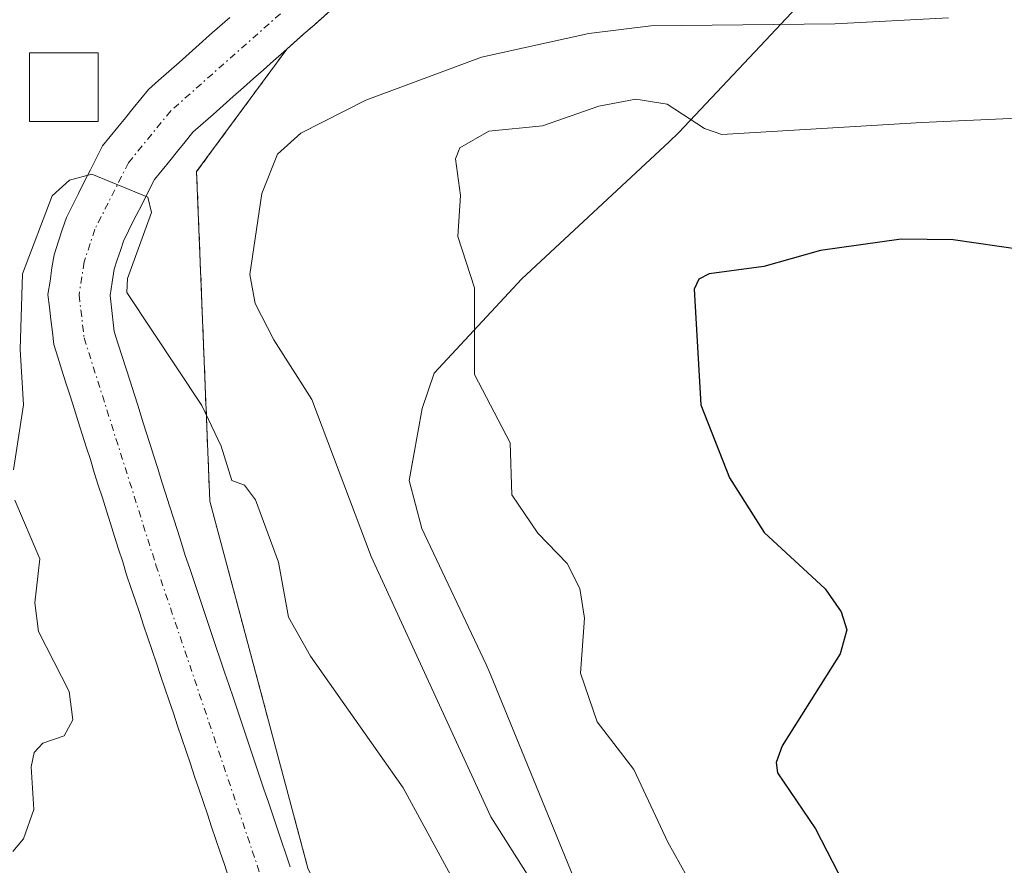
# Model space of a CAD drawing. Units: metres. Extents: x 671734 to 675200, y 4751400 to 4753799.
# Drawn here: x 672297 to 672369, y 4751947 to 4752008 of the extents above; entities that cross this region are included whole.
import ezdxf

# ---------------------------------------------------------------- set-up
doc = ezdxf.new("R2010")
doc.units = ezdxf.units.M
doc.header["$MEASUREMENT"] = 0
doc.linetypes.add('TRAZO_Y_PUNTO', pattern=[1, 0.5, -0.25, 0, -0.25])
doc.linetypes.add('TRAZOS', pattern=[0.75, 0.5, -0.25])
for name, color, linetype, lineweight in [('Arbolado forestal', 92, 'TRAZOS', 0), ('Arbolado forestal CxS', 92, 'Continuous', 0), ('Corriente natural Cxs', 5, 'Continuous', 13), ('Corriente natural eje', 5, 'TRAZO_Y_PUNTO', 0), ('Corriente natural superficial', 5, 'Continuous', 13), ('Curva de nivel maestra', 36, 'Continuous', 30), ('Curva de nivel normal', 36, 'Continuous', 0), ('Edificación', 1, 'Continuous', 13), ('Edificación Cxs', 1, 'Continuous', 13), ('Espacio natural protegido', 2, 'Continuous', 13), ('Espacio natural protegido CxS', 2, 'Continuous', 0), ('Prado', 92, 'Continuous', 0), ('Prado CxS', 92, 'Continuous', 0), ('Suelo desnudo', 252, 'Continuous', 0), ('Suelo desnudo CxS', 43, 'Continuous', 0)]:
    doc.layers.add(name, color=color, linetype=linetype, lineweight=lineweight)

# ---------------------------------------------------------------- blocks, each defined once
blk = doc.blocks.new('*U150')
at = {"layer": 'Prado CxS', "color": 92, "linetype": 'Continuous', "lineweight": 0}
for points in [[(672312.34, 4752008.54, 885.873), (672311.6, 4752007.89, 885.862), (672310.86, 4752007.23, 885.876), (672310.11, 4752006.57, 885.874), (672309.37, 4752005.91, 885.844), (672308.63, 4752005.25, 885.787), (672307.89, 4752004.6, 885.705), (672307.14, 4752003.94, 885.594), (672306.4, 4752003.28, 885.478), (672305.84, 4752002.59, 885.406), (672305.28, 4752001.91, 885.336), (672304.72, 4752001.22, 885.268), (672304.16, 4752000.53, 885.201), (672303.6, 4751999.85, 885.138), (672303.04, 4751999.16, 885.075), (672302.6, 4751998.29, 885.008), (672302.16, 4751997.42, 884.966), (672301.72, 4751996.55, 884.919), (672301.29, 4751995.68, 884.888), (672300.85, 4751994.81, 884.882), (672300.41, 4751993.94, 884.878), (672300.11, 4751993.03, 884.878), (672299.81, 4751992.13, 884.889), (672299.51, 4751991.22, 884.899), (672299.36, 4751990.26, 884.894), (672299.22, 4751989.29, 884.887), (672299.07, 4751988.33, 884.882), (672299.18, 4751987.41, 884.863), (672299.28, 4751986.5, 884.845), (672299.39, 4751985.58, 884.827), (672299.5, 4751984.67, 884.809), (672299.8, 4751983.74, 884.78), (672300.09, 4751982.8, 884.756), (672300.38, 4751981.87, 884.735), (672300.68, 4751980.94, 884.717), (672300.98, 4751980.01, 884.701), (672301.27, 4751979.07, 884.689), (672301.56, 4751978.14, 884.664), (672301.86, 4751977.21, 884.618), (672302.16, 4751976.28, 884.571), (672302.45, 4751975.34, 884.524), (672302.74, 4751974.41, 884.477), (672303.04, 4751973.48, 884.43), (672303.34, 4751972.54, 884.392), (672303.63, 4751971.61, 884.354), (672303.92, 4751970.68, 884.314), (672304.22, 4751969.75, 884.274), (672304.52, 4751968.81, 884.231), (672304.81, 4751967.88, 884.2), (672305.12, 4751966.96, 884.17), (672305.43, 4751966.04, 884.135), (672305.74, 4751965.12, 884.096), (672306.05, 4751964.2, 884.052), (672306.36, 4751963.28, 884.009), (672306.67, 4751962.36, 883.997), (672306.98, 4751961.44, 883.997), (672307.29, 4751960.53, 883.992), (672307.6, 4751959.61, 883.983), (672307.91, 4751958.69, 883.969), (672308.22, 4751957.77, 883.961), (672308.53, 4751956.85, 883.95), (672308.84, 4751955.93, 883.934), (672309.15, 4751955.01, 883.911), (672309.46, 4751954.09, 883.883), (672309.77, 4751953.17, 883.857), (672310.08, 4751952.25, 883.837), (672310.39, 4751951.33, 883.807), (672310.7, 4751950.41, 883.768), (672311.01, 4751949.49, 883.72), (672311.32, 4751948.57, 883.664), (672311.63, 4751947.65, 883.628), (672311.94, 4751946.73, 883.616), (672312.25, 4751945.82, 883.602)], [(672316.75, 4751946.56, 883.694), (672316.43, 4751947.51, 883.709), (672316.11, 4751948.45, 883.738), (672315.79, 4751949.4, 883.78), (672315.47, 4751950.35, 883.819), (672315.15, 4751951.29, 883.855), (672314.83, 4751952.24, 883.887), (672314.51, 4751953.19, 883.916), (672314.19, 4751954.13, 883.945), (672313.88, 4751955.08, 883.974), (672313.56, 4751956.03, 884.001), (672313.24, 4751956.97, 884.027), (672312.92, 4751957.92, 884.051), (672312.6, 4751958.87, 884.08), (672312.28, 4751959.81, 884.114), (672311.96, 4751960.76, 884.141), (672311.64, 4751961.71, 884.161), (672311.32, 4751962.65, 884.185), (672311, 4751963.6, 884.211), (672310.68, 4751964.55, 884.196), (672310.37, 4751965.49, 884.186), (672310.05, 4751966.44, 884.18), (672309.73, 4751967.39, 884.179), (672309.41, 4751968.33, 884.184), (672309.09, 4751969.28, 884.226), (672308.8, 4751970.19, 884.271), (672308.51, 4751971.1, 884.313), (672308.23, 4751972, 884.352), (672307.94, 4751972.91, 884.389), (672307.65, 4751973.82, 884.428), (672307.36, 4751974.73, 884.469), (672307.08, 4751975.63, 884.504), (672306.79, 4751976.54, 884.532), (672306.5, 4751977.45, 884.554), (672306.21, 4751978.36, 884.601), (672305.92, 4751979.27, 884.639), (672305.64, 4751980.17, 884.671), (672305.35, 4751981.08, 884.699), (672305.06, 4751981.99, 884.723), (672304.77, 4751982.9, 884.743), (672304.49, 4751983.8, 884.773), (672304.2, 4751984.71, 884.825), (672303.91, 4751985.62, 884.865), (672303.81, 4751986.5, 884.909), (672303.71, 4751987.37, 884.949), (672303.61, 4751988.25, 884.986), (672303.75, 4751989.21, 884.993), (672303.9, 4751990.17, 884.975), (672304.12, 4751990.85, 884.969), (672304.35, 4751991.53, 884.958), (672304.57, 4751992.21, 884.94), (672304.95, 4751992.96, 884.92), (672305.32, 4751993.71, 884.908), (672305.7, 4751994.46, 884.939), (672306.08, 4751995.2, 884.966), (672306.45, 4751995.95, 884.99), (672306.83, 4751996.7, 885.156), (672307.39, 4751997.39, 885.382), (672307.96, 4751998.08, 885.558), (672308.52, 4751998.78, 885.701), (672309.09, 4751999.47, 885.84), (672309.65, 4752000.16, 885.931), (672310.39, 4752000.81, 886.018), (672311.12, 4752001.46, 886.047), (672311.86, 4752002.11, 886.1), (672312.59, 4752002.77, 886.149), (672313.33, 4752003.42, 886.116), (672314.06, 4752004.07, 886.193), (672314.8, 4752004.72, 886.255), (672315.53, 4752005.37, 886.272), (672316.27, 4752006.02, 886.246), (672316.489, 4752006.213, 886.23), (672309.914, 4751997.286, 886.438), (672310.876, 4751973.247, 884.497), (672318.033, 4751946.48, 883.795)]]:
    blk.add_polyline3d(points, dxfattribs=at)
blk = doc.blocks.new('*U153')
at = {"layer": 'Arbolado forestal CxS', "color": 92, "linetype": 'Continuous', "lineweight": 0}
blk.add_polyline3d([(672493.112, 4751835.13, 902.84), (672453.126, 4751833.948, 891.865), (672439.67, 4751840.545, 890.138), (672425.253, 4751858.816, 891.052), (672390.651, 4751872.278, 888.161), (672374.331, 4751885.59, 890.549), (672357.088, 4751892.976, 888.622), (672338.204, 4751901.838, 884.004), (672329.646, 4751921.713, 883.547), (672318.033, 4751946.48, 883.795), (672310.876, 4751973.247, 884.497), (672309.914, 4751997.286, 886.438), (672316.489, 4752006.213, 886.23), (672317.01, 4752006.67, 886.215), (672317.74, 4752007.33, 886.164), (672318.48, 4752007.98, 886.082), (672319.21, 4752008.63, 886.002)], dxfattribs=at)

msp = doc.modelspace()

# ---------------------------------------------------------------- linework, layer by layer
at = {"layer": 'Arbolado forestal', "color": 92, "linetype": 'TRAZOS', "lineweight": 0}
for points in [[(672327.436, 4752015.91, 886.07), (672327.3, 4752015.79, 886.067), (672326.57, 4752015.14, 886.038), (672325.83, 4752014.49, 886.028), (672325.1, 4752013.84, 885.997), (672324.36, 4752013.19, 886.003), (672323.62, 4752012.54, 886.049), (672322.89, 4752011.88, 886.067), (672322.15, 4752011.23, 886.052), (672321.42, 4752010.58, 886.017), (672320.68, 4752009.93, 886.037), (672319.95, 4752009.28, 886.032), (672319.21, 4752008.63, 886.002), (672318.48, 4752007.98, 886.082), (672317.74, 4752007.33, 886.164), (672317.01, 4752006.67, 886.215), (672316.489, 4752006.213, 886.23)], [(672316.489, 4752006.213, 886.23), (672309.915, 4751997.286, 886.438), (672310.876, 4751973.247, 884.497), (672318.033, 4751946.48, 883.795), (672329.646, 4751921.713, 883.547), (672338.204, 4751901.838, 884.004), (672357.088, 4751892.976, 888.622), (672374.331, 4751885.59, 890.549), (672390.651, 4751872.278, 888.161), (672425.253, 4751858.816, 891.052), (672439.67, 4751840.545, 890.138), (672453.126, 4751833.948, 891.865), (672493.112, 4751835.129, 902.839)]]:
    msp.add_polyline3d(points, dxfattribs=at)
at = {"layer": 'Corriente natural Cxs', "color": 5, "linetype": 'Continuous', "lineweight": 13}
for points in [[(672319.21, 4752008.63, 886.002), (672318.48, 4752007.98, 886.082), (672317.74, 4752007.33, 886.164), (672317.01, 4752006.67, 886.215), (672316.27, 4752006.02, 886.246), (672315.53, 4752005.37, 886.272), (672314.8, 4752004.72, 886.255), (672314.06, 4752004.07, 886.193), (672313.33, 4752003.42, 886.116), (672312.59, 4752002.77, 886.149), (672311.86, 4752002.11, 886.1), (672311.12, 4752001.46, 886.047), (672310.39, 4752000.81, 886.018), (672309.65, 4752000.16, 885.931), (672309.09, 4751999.47, 885.84), (672308.52, 4751998.78, 885.701), (672307.96, 4751998.08, 885.558), (672307.39, 4751997.39, 885.382), (672306.83, 4751996.7, 885.156), (672306.45, 4751995.95, 884.99), (672306.08, 4751995.2, 884.966), (672305.7, 4751994.46, 884.939), (672305.32, 4751993.71, 884.908), (672304.95, 4751992.96, 884.92), (672304.57, 4751992.21, 884.94), (672304.35, 4751991.53, 884.958), (672304.12, 4751990.85, 884.969), (672303.9, 4751990.17, 884.975), (672303.75, 4751989.21, 884.993), (672303.61, 4751988.25, 884.986), (672303.71, 4751987.37, 884.949), (672303.81, 4751986.5, 884.909), (672303.91, 4751985.62, 884.865), (672304.2, 4751984.71, 884.825), (672304.49, 4751983.8, 884.773), (672304.77, 4751982.9, 884.743), (672305.06, 4751981.99, 884.723), (672305.35, 4751981.08, 884.699), (672305.64, 4751980.17, 884.671), (672305.92, 4751979.27, 884.639), (672306.21, 4751978.36, 884.601), (672306.5, 4751977.45, 884.554), (672306.79, 4751976.54, 884.532), (672307.08, 4751975.63, 884.504), (672307.36, 4751974.73, 884.469), (672307.65, 4751973.82, 884.428), (672307.94, 4751972.91, 884.389), (672308.23, 4751972, 884.352), (672308.51, 4751971.1, 884.313), (672308.8, 4751970.19, 884.271), (672309.09, 4751969.28, 884.226), (672309.41, 4751968.33, 884.184), (672309.73, 4751967.39, 884.179), (672310.05, 4751966.44, 884.18), (672310.37, 4751965.49, 884.186), (672310.68, 4751964.55, 884.196), (672311, 4751963.6, 884.211), (672311.32, 4751962.65, 884.185), (672311.64, 4751961.71, 884.161), (672311.96, 4751960.76, 884.141), (672312.28, 4751959.81, 884.114), (672312.6, 4751958.87, 884.08), (672312.92, 4751957.92, 884.051), (672313.24, 4751956.97, 884.027), (672313.56, 4751956.03, 884.001), (672313.88, 4751955.08, 883.974), (672314.19, 4751954.13, 883.945), (672314.51, 4751953.19, 883.916), (672314.83, 4751952.24, 883.887), (672315.15, 4751951.29, 883.855), (672315.47, 4751950.35, 883.819), (672315.79, 4751949.4, 883.78), (672316.11, 4751948.45, 883.738), (672316.43, 4751947.51, 883.709), (672316.75, 4751946.56, 883.694)], [(672312.25, 4751945.82, 883.602), (672311.94, 4751946.73, 883.616), (672311.63, 4751947.65, 883.628), (672311.32, 4751948.57, 883.663), (672311.01, 4751949.49, 883.72), (672310.7, 4751950.41, 883.768), (672310.39, 4751951.33, 883.807), (672310.08, 4751952.25, 883.837), (672309.77, 4751953.17, 883.857), (672309.46, 4751954.09, 883.883), (672309.15, 4751955.01, 883.911), (672308.84, 4751955.93, 883.934), (672308.53, 4751956.85, 883.95), (672308.22, 4751957.77, 883.961), (672307.91, 4751958.69, 883.969), (672307.6, 4751959.61, 883.983), (672307.29, 4751960.53, 883.992), (672306.98, 4751961.44, 883.997), (672306.67, 4751962.36, 883.997), (672306.36, 4751963.28, 884.009), (672306.05, 4751964.2, 884.052), (672305.74, 4751965.12, 884.096), (672305.43, 4751966.04, 884.135), (672305.12, 4751966.96, 884.17), (672304.81, 4751967.88, 884.2), (672304.52, 4751968.81, 884.231), (672304.22, 4751969.75, 884.274), (672303.92, 4751970.68, 884.314), (672303.63, 4751971.61, 884.354), (672303.34, 4751972.54, 884.392), (672303.04, 4751973.48, 884.43), (672302.74, 4751974.41, 884.477), (672302.45, 4751975.34, 884.524), (672302.16, 4751976.28, 884.571), (672301.86, 4751977.21, 884.618), (672301.56, 4751978.14, 884.664), (672301.27, 4751979.07, 884.689), (672300.98, 4751980.01, 884.701), (672300.68, 4751980.94, 884.717), (672300.38, 4751981.87, 884.735), (672300.09, 4751982.8, 884.756), (672299.8, 4751983.74, 884.78), (672299.5, 4751984.67, 884.809), (672299.39, 4751985.58, 884.827), (672299.28, 4751986.5, 884.845), (672299.18, 4751987.41, 884.863), (672299.07, 4751988.33, 884.882), (672299.22, 4751989.29, 884.887), (672299.36, 4751990.26, 884.894), (672299.51, 4751991.22, 884.899), (672299.81, 4751992.13, 884.889), (672300.11, 4751993.03, 884.878), (672300.41, 4751993.94, 884.878), (672300.85, 4751994.81, 884.882), (672301.29, 4751995.68, 884.888), (672301.72, 4751996.55, 884.919), (672302.16, 4751997.42, 884.966), (672302.6, 4751998.29, 885.008), (672303.04, 4751999.16, 885.075), (672303.6, 4751999.85, 885.138), (672304.16, 4752000.53, 885.201), (672304.72, 4752001.22, 885.268), (672305.28, 4752001.91, 885.336), (672305.84, 4752002.59, 885.406), (672306.4, 4752003.28, 885.478), (672307.14, 4752003.94, 885.594), (672307.89, 4752004.6, 885.705), (672308.63, 4752005.25, 885.787), (672309.37, 4752005.91, 885.844), (672310.11, 4752006.57, 885.874), (672310.86, 4752007.23, 885.876), (672311.6, 4752007.89, 885.862), (672312.34, 4752008.54, 885.873)]]:
    msp.add_polyline3d(points, dxfattribs=at)
at = {"layer": 'Corriente natural eje', "color": 5, "linetype": 'TRAZO_Y_PUNTO', "lineweight": 0}
msp.add_polyline3d([(672323.436, 4752015.372, 886.017), (672308.03, 4752001.72, 885.556), (672304.94, 4751997.93, 885.014), (672302.49, 4751993.08, 884.804), (672301.71, 4751990.7, 884.758), (672301.34, 4751988.29, 884.728), (672301.71, 4751985.15, 884.704), (672306.95, 4751968.58, 884.173), (672316.54, 4751940.13, 883.382), (672323.98, 4751919.78, 883.101), (672326.32, 4751912.16, 882.977), (672327.11, 4751907.15, 882.896), (672328.77, 4751889.68, 882.554), (672328.81, 4751884.65, 882.53), (672327.82, 4751878.6, 882.35), (672320.74, 4751851.54, 881.571), (672318.99, 4751846.2, 881.423), (672315.63, 4751839.46, 881.276), (672312.25, 4751835.23, 881.38), (672308.47, 4751831.91, 881.306), (672304.35, 4751828.62, 881.134), (672300.46, 4751826.14, 881.278), (672295.42, 4751824.59, 881.161), (672292.443, 4751824.437, 881.064)], dxfattribs=at)
at = {"layer": 'Corriente natural superficial', "color": 5, "linetype": 'Continuous', "lineweight": 13}
for points in [[(672319.21, 4752008.63, 886.002), (672318.48, 4752007.98, 886.082), (672317.74, 4752007.33, 886.164), (672317.01, 4752006.67, 886.215), (672316.27, 4752006.02, 886.246), (672315.53, 4752005.37, 886.272), (672314.8, 4752004.72, 886.255), (672314.06, 4752004.07, 886.193), (672313.33, 4752003.42, 886.116), (672312.59, 4752002.77, 886.149), (672311.86, 4752002.11, 886.1), (672311.12, 4752001.46, 886.047), (672310.39, 4752000.81, 886.018), (672309.65, 4752000.16, 885.931), (672309.09, 4751999.47, 885.84), (672308.52, 4751998.78, 885.701), (672307.96, 4751998.08, 885.558), (672307.39, 4751997.39, 885.382), (672306.83, 4751996.7, 885.156), (672306.45, 4751995.95, 884.99), (672306.08, 4751995.2, 884.966), (672305.7, 4751994.46, 884.939), (672305.32, 4751993.71, 884.908), (672304.95, 4751992.96, 884.92), (672304.57, 4751992.21, 884.94), (672304.35, 4751991.53, 884.958), (672304.12, 4751990.85, 884.969), (672303.9, 4751990.17, 884.975), (672303.75, 4751989.21, 884.993), (672303.61, 4751988.25, 884.986), (672303.71, 4751987.37, 884.949), (672303.81, 4751986.5, 884.909), (672303.91, 4751985.62, 884.865), (672304.2, 4751984.71, 884.825), (672304.49, 4751983.8, 884.773), (672304.77, 4751982.9, 884.743), (672305.06, 4751981.99, 884.723), (672305.35, 4751981.08, 884.699), (672305.64, 4751980.17, 884.671), (672305.92, 4751979.27, 884.639), (672306.21, 4751978.36, 884.601), (672306.5, 4751977.45, 884.554), (672306.79, 4751976.54, 884.532), (672307.08, 4751975.63, 884.504), (672307.36, 4751974.73, 884.469), (672307.65, 4751973.82, 884.428), (672307.94, 4751972.91, 884.389), (672308.23, 4751972, 884.352), (672308.51, 4751971.1, 884.313), (672308.8, 4751970.19, 884.271), (672309.09, 4751969.28, 884.226), (672309.41, 4751968.33, 884.184), (672309.73, 4751967.39, 884.179), (672310.05, 4751966.44, 884.18), (672310.37, 4751965.49, 884.186), (672310.68, 4751964.55, 884.196), (672311, 4751963.6, 884.211), (672311.32, 4751962.65, 884.185), (672311.64, 4751961.71, 884.161), (672311.96, 4751960.76, 884.141), (672312.28, 4751959.81, 884.114), (672312.6, 4751958.87, 884.08), (672312.92, 4751957.92, 884.051), (672313.24, 4751956.97, 884.027), (672313.56, 4751956.03, 884.001), (672313.88, 4751955.08, 883.974), (672314.19, 4751954.13, 883.945), (672314.51, 4751953.19, 883.916), (672314.83, 4751952.24, 883.887), (672315.15, 4751951.29, 883.855), (672315.47, 4751950.35, 883.819), (672315.79, 4751949.4, 883.78), (672316.11, 4751948.45, 883.738), (672316.43, 4751947.51, 883.709), (672316.75, 4751946.56, 883.694)], [(672312.25, 4751945.82, 883.602), (672311.94, 4751946.73, 883.616), (672311.63, 4751947.65, 883.628), (672311.32, 4751948.57, 883.663), (672311.01, 4751949.49, 883.72), (672310.7, 4751950.41, 883.768), (672310.39, 4751951.33, 883.807), (672310.08, 4751952.25, 883.837), (672309.77, 4751953.17, 883.857), (672309.46, 4751954.09, 883.883), (672309.15, 4751955.01, 883.911), (672308.84, 4751955.93, 883.934), (672308.53, 4751956.85, 883.95), (672308.22, 4751957.77, 883.961), (672307.91, 4751958.69, 883.969), (672307.6, 4751959.61, 883.983), (672307.29, 4751960.53, 883.992), (672306.98, 4751961.44, 883.997), (672306.67, 4751962.36, 883.997), (672306.36, 4751963.28, 884.009), (672306.05, 4751964.2, 884.052), (672305.74, 4751965.12, 884.096), (672305.43, 4751966.04, 884.135), (672305.12, 4751966.96, 884.17), (672304.81, 4751967.88, 884.2), (672304.52, 4751968.81, 884.231), (672304.22, 4751969.75, 884.274), (672303.92, 4751970.68, 884.314), (672303.63, 4751971.61, 884.354), (672303.34, 4751972.54, 884.392), (672303.04, 4751973.48, 884.43), (672302.74, 4751974.41, 884.477), (672302.45, 4751975.34, 884.524), (672302.16, 4751976.28, 884.571), (672301.86, 4751977.21, 884.618), (672301.56, 4751978.14, 884.664), (672301.27, 4751979.07, 884.689), (672300.98, 4751980.01, 884.701), (672300.68, 4751980.94, 884.717), (672300.38, 4751981.87, 884.735), (672300.09, 4751982.8, 884.756), (672299.8, 4751983.74, 884.78), (672299.5, 4751984.67, 884.809), (672299.39, 4751985.58, 884.827), (672299.28, 4751986.5, 884.845), (672299.18, 4751987.41, 884.863), (672299.07, 4751988.33, 884.882), (672299.22, 4751989.29, 884.887), (672299.36, 4751990.26, 884.894), (672299.51, 4751991.22, 884.899), (672299.81, 4751992.13, 884.889), (672300.11, 4751993.03, 884.878), (672300.41, 4751993.94, 884.878), (672300.85, 4751994.81, 884.882), (672301.29, 4751995.68, 884.888), (672301.72, 4751996.55, 884.919), (672302.16, 4751997.42, 884.966), (672302.6, 4751998.29, 885.008), (672303.04, 4751999.16, 885.075), (672303.6, 4751999.85, 885.138), (672304.16, 4752000.53, 885.201), (672304.72, 4752001.22, 885.268), (672305.28, 4752001.91, 885.336), (672305.84, 4752002.59, 885.406), (672306.4, 4752003.28, 885.478), (672307.14, 4752003.94, 885.594), (672307.89, 4752004.6, 885.705), (672308.63, 4752005.25, 885.787), (672309.37, 4752005.91, 885.844), (672310.11, 4752006.57, 885.874), (672310.86, 4752007.23, 885.876), (672311.6, 4752007.89, 885.862), (672312.34, 4752008.54, 885.873)]]:
    msp.add_polyline3d(points, dxfattribs=at)
at = {"layer": 'Curva de nivel maestra', "color": 36, "linetype": 'Continuous', "lineweight": 30}
msp.add_polyline3d([(672370.16, 4751991.57, 900), (672365.12, 4751992.31, 900), (672361.31, 4751992.37, 900), (672355.44, 4751991.53, 900), (672351.29, 4751990.36, 900), (672347.31, 4751989.83, 900), (672346.57, 4751989.43, 900), (672346.23, 4751988.72, 900), (672346.7, 4751980.28, 900), (672348.79, 4751974.94, 900), (672351.33, 4751970.97, 900), (672355.78, 4751966.85, 900), (672356.94, 4751965.18, 900), (672357.35, 4751963.86, 900), (672356.87, 4751962.11, 900), (672352.63, 4751955.4, 900), (672352.21, 4751954.19, 900), (672352.3, 4751953.43, 900), (672355.08, 4751949.34, 900), (672357.52, 4751944.57, 900), (672363.04, 4751937.04, 900), (672365.26, 4751930.64, 900), (672366.3, 4751929.51, 900), (672370.2, 4751926.73, 900)], dxfattribs=at)
at = {"layer": 'Curva de nivel normal', "color": 36, "linetype": 'Continuous', "lineweight": 0}
for points in [[(672364.77, 4752008.5, 890), (672356.49, 4752008.07, 890), (672343.06, 4752007.93, 890), (672338.54, 4752007.37, 890), (672330.7, 4752005.64, 890), (672322.27, 4752002.51, 890), (672317.53, 4752000.08, 890), (672315.81, 4751998.57, 890), (672314.67, 4751995.69, 890), (672313.8, 4751989.78, 890), (672314.19, 4751987.66, 890), (672315.55, 4751985.02, 890), (672318.33, 4751980.66, 890), (672322.66, 4751969.2, 890), (672331.37, 4751950.21, 890), (672334.2, 4751945.78, 890)], [(672376.79, 4752001.49, 895), (672362.82, 4752000.86, 895), (672348.24, 4752000, 895), (672346.98, 4752000.44, 895), (672344.25, 4752002.2, 895), (672341.95, 4752002.58, 895), (672339.27, 4752002.06, 895), (672335.14, 4752000.63, 895), (672331.24, 4752000.23, 895), (672329.12, 4751999.03, 895), (672328.81, 4751998.23, 895), (672329.18, 4751995.54, 895), (672328.98, 4751992.56, 895), (672330.2, 4751988.82, 895), (672330.18, 4751982.48, 895), (672332.79, 4751977.51, 895), (672332.92, 4751973.7, 895), (672334.8, 4751970.9, 895), (672336.94, 4751968.71, 895), (672337.88, 4751966.87, 895), (672338.21, 4751964.72, 895), (672337.93, 4751960.71, 895), (672339.15, 4751957.16, 895), (672341.81, 4751953.66, 895), (672344.3, 4751948.37, 895), (672347.99, 4751941.75, 895)], [(672296.56, 4751975.53, 885), (672297.29, 4751980.28, 885), (672297.03, 4751984.32, 885), (672297.2, 4751989.82, 885), (672299.38, 4751995.53, 885), (672300.64, 4751996.67, 885), (672302.28, 4751997.11, 885), (672306.36, 4751995.43, 885), (672306.63, 4751994.3, 885), (672304.86, 4751989.48, 885), (672304.82, 4751988.46, 885), (672310.3, 4751980.23, 885), (672311.71, 4751977.27, 885), (672312.49, 4751974.76, 885), (672313.4, 4751974.42, 885), (672314.21, 4751973.35, 885), (672315.88, 4751968.79, 885), (672316.63, 4751964.78, 885), (672318.23, 4751961.95, 885), (672324.99, 4751952.34, 885), (672332.07, 4751939.32, 885)], [(672296.5, 4751947.69, 885), (672297.29, 4751948.62, 885), (672298.03, 4751950.76, 885), (672297.85, 4751953.86, 885), (672298.07, 4751954.9, 885), (672298.7, 4751955.59, 885), (672300.25, 4751956.13, 885), (672300.89, 4751957.29, 885), (672300.61, 4751959.37, 885), (672298.37, 4751963.74, 885), (672298.1, 4751965.82, 885), (672298.48, 4751969.04, 885), (672296.64, 4751973.33, 885)]]:
    msp.add_polyline3d(points, dxfattribs=at)
at = {"layer": 'Edificación', "color": 1, "linetype": 'Continuous', "lineweight": 13}
msp.add_polyline3d([(672302.73, 4752000.95, 887.8), (672297.73, 4752000.95, 889.826), (672297.73, 4752005.95, 887.863), (672302.73, 4752005.95, 891.786), (672302.73, 4752000.95, 887.8)], dxfattribs=at)
at = {"layer": 'Edificación Cxs', "color": 1, "linetype": 'Continuous', "lineweight": 13}
msp.add_polyline3d([(672302.73, 4752000.95, 887.8), (672297.73, 4752000.95, 889.826), (672297.73, 4752005.95, 887.863), (672302.73, 4752005.95, 891.786), (672302.73, 4752000.95, 887.8)], close=True, dxfattribs=at)
at = {"layer": 'Espacio natural protegido', "color": 2, "linetype": 'Continuous', "lineweight": 13}
msp.add_polyline3d([(672357.486, 4752013.322, 887.604), (672351.418, 4752006.842, 889.844), (672345.088, 4752000.137, 895.228), (672344.396, 4751999.45, 895.623), (672333.651, 4751989.457, 896.199), (672327.241, 4751982.576, 893.625), (672326.381, 4751979.996, 892.947), (672325.418, 4751974.749, 892.103), (672326.344, 4751971.249, 891.977), (672331.03, 4751961.331, 892.132), (672331.348, 4751960.611, 892.153), (672337.628, 4751945.285, 891.083), (672337.938, 4751944.461, 890.754), (672338.129, 4751943.904, 890.532), (672338.937, 4751941.547, 890.087), (672342.511, 4751931.12, 889.456), (672342.71, 4751930.494, 889.337), (672342.959, 4751929.534, 889.141), (672345.785, 4751916.914, 890.094), (672349.212, 4751904.688, 890.406)], dxfattribs=at)
at = {"layer": 'Espacio natural protegido CxS', "color": 2, "linetype": 'Continuous', "lineweight": 0}
msp.add_polyline3d([(672357.486, 4752013.321, 887.604), (672351.418, 4752006.842, 889.845), (672345.088, 4752000.137, 895.228), (672344.396, 4751999.45, 895.623), (672333.651, 4751989.457, 896.199), (672327.241, 4751982.575, 893.625), (672326.381, 4751979.996, 892.947), (672325.418, 4751974.749, 892.103), (672326.344, 4751971.249, 891.977), (672331.03, 4751961.331, 892.132), (672331.348, 4751960.611, 892.153), (672337.628, 4751945.284, 891.083), (672337.938, 4751944.46, 890.754), (672338.129, 4751943.904, 890.532), (672338.937, 4751941.547, 890.087), (672342.511, 4751931.119, 889.456), (672342.71, 4751930.494, 889.337), (672342.959, 4751929.534, 889.141), (672345.785, 4751916.914, 890.094), (672349.212, 4751904.688, 890.406)], dxfattribs=at)
at = {"layer": 'Prado', "color": 92, "linetype": 'Continuous', "lineweight": 0}
for points in [[(672312.34, 4752008.54, 885.873), (672311.6, 4752007.89, 885.862), (672310.86, 4752007.23, 885.876), (672310.11, 4752006.57, 885.874), (672309.37, 4752005.91, 885.844), (672308.63, 4752005.25, 885.787), (672307.89, 4752004.6, 885.705), (672307.14, 4752003.94, 885.594), (672306.4, 4752003.28, 885.478), (672305.84, 4752002.59, 885.406), (672305.28, 4752001.91, 885.336), (672304.72, 4752001.22, 885.268), (672304.16, 4752000.53, 885.201), (672303.6, 4751999.85, 885.138), (672303.04, 4751999.16, 885.075), (672302.6, 4751998.29, 885.008), (672302.16, 4751997.42, 884.966), (672301.72, 4751996.55, 884.919), (672301.29, 4751995.68, 884.888), (672300.85, 4751994.81, 884.882), (672300.41, 4751993.94, 884.878), (672300.11, 4751993.03, 884.878), (672299.81, 4751992.13, 884.889), (672299.51, 4751991.22, 884.899), (672299.36, 4751990.26, 884.894), (672299.22, 4751989.29, 884.887), (672299.07, 4751988.33, 884.882), (672299.18, 4751987.41, 884.863), (672299.28, 4751986.5, 884.845), (672299.39, 4751985.58, 884.827), (672299.5, 4751984.67, 884.809), (672299.8, 4751983.74, 884.78), (672300.09, 4751982.8, 884.756), (672300.38, 4751981.87, 884.735), (672300.68, 4751980.94, 884.717), (672300.98, 4751980.01, 884.701), (672301.27, 4751979.07, 884.689), (672301.56, 4751978.14, 884.664), (672301.86, 4751977.21, 884.618), (672302.16, 4751976.28, 884.571), (672302.45, 4751975.34, 884.524), (672302.74, 4751974.41, 884.477), (672303.04, 4751973.48, 884.43), (672303.34, 4751972.54, 884.392), (672303.63, 4751971.61, 884.354), (672303.92, 4751970.68, 884.314), (672304.22, 4751969.75, 884.274), (672304.52, 4751968.81, 884.231), (672304.81, 4751967.88, 884.2), (672305.12, 4751966.96, 884.17), (672305.43, 4751966.04, 884.135), (672305.74, 4751965.12, 884.096), (672306.05, 4751964.2, 884.052), (672306.36, 4751963.28, 884.009), (672306.67, 4751962.36, 883.997), (672306.98, 4751961.44, 883.997), (672307.29, 4751960.53, 883.992), (672307.6, 4751959.61, 883.983), (672307.91, 4751958.69, 883.969), (672308.22, 4751957.77, 883.961), (672308.53, 4751956.85, 883.95), (672308.84, 4751955.93, 883.934), (672309.15, 4751955.01, 883.911), (672309.46, 4751954.09, 883.883), (672309.77, 4751953.17, 883.857), (672310.08, 4751952.25, 883.837), (672310.39, 4751951.33, 883.807), (672310.7, 4751950.41, 883.768), (672311.01, 4751949.49, 883.72), (672311.32, 4751948.57, 883.664), (672311.63, 4751947.65, 883.628), (672311.94, 4751946.73, 883.616), (672312.25, 4751945.82, 883.602)], [(672316.75, 4751946.56, 883.694), (672316.43, 4751947.51, 883.709), (672316.11, 4751948.45, 883.738), (672315.79, 4751949.4, 883.78), (672315.47, 4751950.35, 883.819), (672315.15, 4751951.29, 883.855), (672314.83, 4751952.24, 883.887), (672314.51, 4751953.19, 883.916), (672314.19, 4751954.13, 883.945), (672313.88, 4751955.08, 883.974), (672313.56, 4751956.03, 884.001), (672313.24, 4751956.97, 884.027), (672312.92, 4751957.92, 884.051), (672312.6, 4751958.87, 884.08), (672312.28, 4751959.81, 884.114), (672311.96, 4751960.76, 884.141), (672311.64, 4751961.71, 884.161), (672311.32, 4751962.65, 884.185), (672311, 4751963.6, 884.211), (672310.68, 4751964.55, 884.196), (672310.37, 4751965.49, 884.186), (672310.05, 4751966.44, 884.18), (672309.73, 4751967.39, 884.179), (672309.41, 4751968.33, 884.184), (672309.09, 4751969.28, 884.226), (672308.8, 4751970.19, 884.271), (672308.51, 4751971.1, 884.313), (672308.23, 4751972, 884.352), (672307.94, 4751972.91, 884.389), (672307.65, 4751973.82, 884.428), (672307.36, 4751974.73, 884.469), (672307.08, 4751975.63, 884.504), (672306.79, 4751976.54, 884.532), (672306.5, 4751977.45, 884.554), (672306.21, 4751978.36, 884.601), (672305.92, 4751979.27, 884.639), (672305.64, 4751980.17, 884.671), (672305.35, 4751981.08, 884.699), (672305.06, 4751981.99, 884.723), (672304.77, 4751982.9, 884.743), (672304.49, 4751983.8, 884.773), (672304.2, 4751984.71, 884.825), (672303.91, 4751985.62, 884.865), (672303.81, 4751986.5, 884.909), (672303.71, 4751987.37, 884.949), (672303.61, 4751988.25, 884.986), (672303.75, 4751989.21, 884.993), (672303.9, 4751990.17, 884.975), (672304.12, 4751990.85, 884.969), (672304.35, 4751991.53, 884.958), (672304.57, 4751992.21, 884.94), (672304.95, 4751992.96, 884.92), (672305.32, 4751993.71, 884.908), (672305.7, 4751994.46, 884.939), (672306.08, 4751995.2, 884.966), (672306.45, 4751995.95, 884.99), (672306.83, 4751996.7, 885.156), (672307.39, 4751997.39, 885.382), (672307.96, 4751998.08, 885.558), (672308.52, 4751998.78, 885.701), (672309.09, 4751999.47, 885.84), (672309.65, 4752000.16, 885.931), (672310.39, 4752000.81, 886.018), (672311.12, 4752001.46, 886.047), (672311.86, 4752002.11, 886.1), (672312.59, 4752002.77, 886.149), (672313.33, 4752003.42, 886.116), (672314.06, 4752004.07, 886.193), (672314.8, 4752004.72, 886.255), (672315.53, 4752005.37, 886.272), (672316.27, 4752006.02, 886.246), (672316.489, 4752006.213, 886.23)], [(672316.489, 4752006.213, 886.23), (672309.915, 4751997.286, 886.438), (672310.876, 4751973.247, 884.497), (672318.033, 4751946.48, 883.795), (672329.646, 4751921.713, 883.547), (672338.204, 4751901.838, 884.004), (672357.088, 4751892.976, 888.622), (672374.331, 4751885.59, 890.549), (672390.651, 4751872.278, 888.161), (672425.253, 4751858.816, 891.052), (672439.67, 4751840.545, 890.138), (672453.126, 4751833.948, 891.865), (672493.112, 4751835.129, 902.839)]]:
    msp.add_polyline3d(points, dxfattribs=at)
at = {"layer": 'Suelo desnudo', "color": 252, "linetype": 'Continuous', "lineweight": 0}
for points in [[(672327.436, 4752015.91, 886.07), (672327.3, 4752015.79, 886.067), (672326.57, 4752015.14, 886.038), (672325.83, 4752014.49, 886.028), (672325.1, 4752013.84, 885.997), (672324.36, 4752013.19, 886.003), (672323.62, 4752012.54, 886.049), (672322.89, 4752011.88, 886.067), (672322.15, 4752011.23, 886.052), (672321.42, 4752010.58, 886.017), (672320.68, 4752009.93, 886.037), (672319.95, 4752009.28, 886.032), (672319.21, 4752008.63, 886.002), (672318.48, 4752007.98, 886.082), (672317.74, 4752007.33, 886.164), (672317.01, 4752006.67, 886.215), (672316.489, 4752006.213, 886.23)], [(672312.34, 4752008.54, 885.873), (672311.6, 4752007.89, 885.862), (672310.86, 4752007.23, 885.876), (672310.11, 4752006.57, 885.874), (672309.37, 4752005.91, 885.844), (672308.63, 4752005.25, 885.787), (672307.89, 4752004.6, 885.705), (672307.14, 4752003.94, 885.594), (672306.4, 4752003.28, 885.478), (672305.84, 4752002.59, 885.406), (672305.28, 4752001.91, 885.336), (672304.72, 4752001.22, 885.268), (672304.16, 4752000.53, 885.201), (672303.6, 4751999.85, 885.138), (672303.04, 4751999.16, 885.075), (672302.6, 4751998.29, 885.008), (672302.16, 4751997.42, 884.966), (672301.72, 4751996.55, 884.919), (672301.29, 4751995.68, 884.888), (672300.85, 4751994.81, 884.882), (672300.41, 4751993.94, 884.878), (672300.11, 4751993.03, 884.878), (672299.81, 4751992.13, 884.889), (672299.51, 4751991.22, 884.899), (672299.36, 4751990.26, 884.894), (672299.22, 4751989.29, 884.887), (672299.07, 4751988.33, 884.882), (672299.18, 4751987.41, 884.863), (672299.28, 4751986.5, 884.845), (672299.39, 4751985.58, 884.827), (672299.5, 4751984.67, 884.809), (672299.8, 4751983.74, 884.78), (672300.09, 4751982.8, 884.756), (672300.38, 4751981.87, 884.735), (672300.68, 4751980.94, 884.717), (672300.98, 4751980.01, 884.701), (672301.27, 4751979.07, 884.689), (672301.56, 4751978.14, 884.664), (672301.86, 4751977.21, 884.618), (672302.16, 4751976.28, 884.571), (672302.45, 4751975.34, 884.524), (672302.74, 4751974.41, 884.477), (672303.04, 4751973.48, 884.43), (672303.34, 4751972.54, 884.392), (672303.63, 4751971.61, 884.354), (672303.92, 4751970.68, 884.314), (672304.22, 4751969.75, 884.274), (672304.52, 4751968.81, 884.231), (672304.81, 4751967.88, 884.2), (672305.12, 4751966.96, 884.17), (672305.43, 4751966.04, 884.135), (672305.74, 4751965.12, 884.096), (672306.05, 4751964.2, 884.052), (672306.36, 4751963.28, 884.009), (672306.67, 4751962.36, 883.997), (672306.98, 4751961.44, 883.997), (672307.29, 4751960.53, 883.992), (672307.6, 4751959.61, 883.983), (672307.91, 4751958.69, 883.969), (672308.22, 4751957.77, 883.961), (672308.53, 4751956.85, 883.95), (672308.84, 4751955.93, 883.934), (672309.15, 4751955.01, 883.911), (672309.46, 4751954.09, 883.883), (672309.77, 4751953.17, 883.857), (672310.08, 4751952.25, 883.837), (672310.39, 4751951.33, 883.807), (672310.7, 4751950.41, 883.768), (672311.01, 4751949.49, 883.72), (672311.32, 4751948.57, 883.664), (672311.63, 4751947.65, 883.628), (672311.94, 4751946.73, 883.616), (672312.25, 4751945.82, 883.602)], [(672316.75, 4751946.56, 883.694), (672316.43, 4751947.51, 883.709), (672316.11, 4751948.45, 883.738), (672315.79, 4751949.4, 883.78), (672315.47, 4751950.35, 883.819), (672315.15, 4751951.29, 883.855), (672314.83, 4751952.24, 883.887), (672314.51, 4751953.19, 883.916), (672314.19, 4751954.13, 883.945), (672313.88, 4751955.08, 883.974), (672313.56, 4751956.03, 884.001), (672313.24, 4751956.97, 884.027), (672312.92, 4751957.92, 884.051), (672312.6, 4751958.87, 884.08), (672312.28, 4751959.81, 884.114), (672311.96, 4751960.76, 884.141), (672311.64, 4751961.71, 884.161), (672311.32, 4751962.65, 884.185), (672311, 4751963.6, 884.211), (672310.68, 4751964.55, 884.196), (672310.37, 4751965.49, 884.186), (672310.05, 4751966.44, 884.18), (672309.73, 4751967.39, 884.179), (672309.41, 4751968.33, 884.184), (672309.09, 4751969.28, 884.226), (672308.8, 4751970.19, 884.271), (672308.51, 4751971.1, 884.313), (672308.23, 4751972, 884.352), (672307.94, 4751972.91, 884.389), (672307.65, 4751973.82, 884.428), (672307.36, 4751974.73, 884.469), (672307.08, 4751975.63, 884.504), (672306.79, 4751976.54, 884.532), (672306.5, 4751977.45, 884.554), (672306.21, 4751978.36, 884.601), (672305.92, 4751979.27, 884.639), (672305.64, 4751980.17, 884.671), (672305.35, 4751981.08, 884.699), (672305.06, 4751981.99, 884.723), (672304.77, 4751982.9, 884.743), (672304.49, 4751983.8, 884.773), (672304.2, 4751984.71, 884.825), (672303.91, 4751985.62, 884.865), (672303.81, 4751986.5, 884.909), (672303.71, 4751987.37, 884.949), (672303.61, 4751988.25, 884.986), (672303.75, 4751989.21, 884.993), (672303.9, 4751990.17, 884.975), (672304.12, 4751990.85, 884.969), (672304.35, 4751991.53, 884.958), (672304.57, 4751992.21, 884.94), (672304.95, 4751992.96, 884.92), (672305.32, 4751993.71, 884.908), (672305.7, 4751994.46, 884.939), (672306.08, 4751995.2, 884.966), (672306.45, 4751995.95, 884.99), (672306.83, 4751996.7, 885.156), (672307.39, 4751997.39, 885.382), (672307.96, 4751998.08, 885.558), (672308.52, 4751998.78, 885.701), (672309.09, 4751999.47, 885.84), (672309.65, 4752000.16, 885.931), (672310.39, 4752000.81, 886.018), (672311.12, 4752001.46, 886.047), (672311.86, 4752002.11, 886.1), (672312.59, 4752002.77, 886.149), (672313.33, 4752003.42, 886.116), (672314.06, 4752004.07, 886.193), (672314.8, 4752004.72, 886.255), (672315.53, 4752005.37, 886.272), (672316.27, 4752006.02, 886.246), (672316.489, 4752006.213, 886.23)]]:
    msp.add_polyline3d(points, dxfattribs=at)
at = {"layer": 'Suelo desnudo CxS', "color": 43, "linetype": 'Continuous', "lineweight": 0}
for points in [[(672319.21, 4752008.63, 886.002), (672318.48, 4752007.98, 886.082), (672317.74, 4752007.33, 886.164), (672317.01, 4752006.67, 886.215), (672316.489, 4752006.213, 886.23), (672316.27, 4752006.02, 886.246), (672315.53, 4752005.37, 886.272), (672314.8, 4752004.72, 886.255), (672314.06, 4752004.07, 886.193), (672313.33, 4752003.42, 886.116), (672312.59, 4752002.77, 886.149), (672311.86, 4752002.11, 886.1), (672311.12, 4752001.46, 886.047), (672310.39, 4752000.81, 886.018), (672309.65, 4752000.16, 885.931), (672309.09, 4751999.47, 885.84), (672308.52, 4751998.78, 885.701), (672307.96, 4751998.08, 885.558), (672307.39, 4751997.39, 885.382), (672306.83, 4751996.7, 885.156), (672306.45, 4751995.95, 884.99), (672306.08, 4751995.2, 884.966), (672305.7, 4751994.46, 884.939), (672305.32, 4751993.71, 884.908), (672304.95, 4751992.96, 884.92), (672304.57, 4751992.21, 884.94), (672304.35, 4751991.53, 884.958), (672304.12, 4751990.85, 884.969), (672303.9, 4751990.17, 884.975), (672303.75, 4751989.21, 884.993), (672303.61, 4751988.25, 884.986), (672303.71, 4751987.37, 884.949), (672303.81, 4751986.5, 884.909), (672303.91, 4751985.62, 884.865), (672304.2, 4751984.71, 884.825), (672304.49, 4751983.8, 884.773), (672304.77, 4751982.9, 884.743), (672305.06, 4751981.99, 884.723), (672305.35, 4751981.08, 884.699), (672305.64, 4751980.17, 884.671), (672305.92, 4751979.27, 884.639), (672306.21, 4751978.36, 884.601), (672306.5, 4751977.45, 884.554), (672306.79, 4751976.54, 884.532), (672307.08, 4751975.63, 884.504), (672307.36, 4751974.73, 884.469), (672307.65, 4751973.82, 884.428), (672307.94, 4751972.91, 884.389), (672308.23, 4751972, 884.352), (672308.51, 4751971.1, 884.313), (672308.8, 4751970.19, 884.271), (672309.09, 4751969.28, 884.226), (672309.41, 4751968.33, 884.184), (672309.73, 4751967.39, 884.179), (672310.05, 4751966.44, 884.18), (672310.37, 4751965.49, 884.186), (672310.68, 4751964.55, 884.196), (672311, 4751963.6, 884.211), (672311.32, 4751962.65, 884.185), (672311.64, 4751961.71, 884.161), (672311.96, 4751960.76, 884.141), (672312.28, 4751959.81, 884.114), (672312.6, 4751958.87, 884.08), (672312.92, 4751957.92, 884.051), (672313.24, 4751956.97, 884.027), (672313.56, 4751956.03, 884.001), (672313.88, 4751955.08, 883.974), (672314.19, 4751954.13, 883.945), (672314.51, 4751953.19, 883.916), (672314.83, 4751952.24, 883.887), (672315.15, 4751951.29, 883.855), (672315.47, 4751950.35, 883.819), (672315.79, 4751949.4, 883.78), (672316.11, 4751948.45, 883.738), (672316.43, 4751947.51, 883.709), (672316.75, 4751946.56, 883.694)], [(672312.25, 4751945.82, 883.602), (672311.94, 4751946.73, 883.616), (672311.63, 4751947.65, 883.628), (672311.32, 4751948.57, 883.664), (672311.01, 4751949.49, 883.72), (672310.7, 4751950.41, 883.768), (672310.39, 4751951.33, 883.807), (672310.08, 4751952.25, 883.837), (672309.77, 4751953.17, 883.857), (672309.46, 4751954.09, 883.883), (672309.15, 4751955.01, 883.911), (672308.84, 4751955.93, 883.934), (672308.53, 4751956.85, 883.95), (672308.22, 4751957.77, 883.961), (672307.91, 4751958.69, 883.969), (672307.6, 4751959.61, 883.983), (672307.29, 4751960.53, 883.992), (672306.98, 4751961.44, 883.997), (672306.67, 4751962.36, 883.997), (672306.36, 4751963.28, 884.009), (672306.05, 4751964.2, 884.052), (672305.74, 4751965.12, 884.096), (672305.43, 4751966.04, 884.135), (672305.12, 4751966.96, 884.17), (672304.81, 4751967.88, 884.2), (672304.52, 4751968.81, 884.231), (672304.22, 4751969.75, 884.274), (672303.92, 4751970.68, 884.314), (672303.63, 4751971.61, 884.354), (672303.34, 4751972.54, 884.392), (672303.04, 4751973.48, 884.43), (672302.74, 4751974.41, 884.477), (672302.45, 4751975.34, 884.524), (672302.16, 4751976.28, 884.571), (672301.86, 4751977.21, 884.618), (672301.56, 4751978.14, 884.664), (672301.27, 4751979.07, 884.689), (672300.98, 4751980.01, 884.701), (672300.68, 4751980.94, 884.717), (672300.38, 4751981.87, 884.735), (672300.09, 4751982.8, 884.756), (672299.8, 4751983.74, 884.78), (672299.5, 4751984.67, 884.809), (672299.39, 4751985.58, 884.827), (672299.28, 4751986.5, 884.845), (672299.18, 4751987.41, 884.863), (672299.07, 4751988.33, 884.882), (672299.22, 4751989.29, 884.887), (672299.36, 4751990.26, 884.894), (672299.51, 4751991.22, 884.899), (672299.81, 4751992.13, 884.889), (672300.11, 4751993.03, 884.878), (672300.41, 4751993.94, 884.878), (672300.85, 4751994.81, 884.882), (672301.29, 4751995.68, 884.888), (672301.72, 4751996.55, 884.919), (672302.16, 4751997.42, 884.966), (672302.6, 4751998.29, 885.008), (672303.04, 4751999.16, 885.075), (672303.6, 4751999.85, 885.138), (672304.16, 4752000.53, 885.201), (672304.72, 4752001.22, 885.268), (672305.28, 4752001.91, 885.336), (672305.84, 4752002.59, 885.406), (672306.4, 4752003.28, 885.478), (672307.14, 4752003.94, 885.594), (672307.89, 4752004.6, 885.705), (672308.63, 4752005.25, 885.787), (672309.37, 4752005.91, 885.844), (672310.11, 4752006.57, 885.874), (672310.86, 4752007.23, 885.876), (672311.6, 4752007.89, 885.862), (672312.34, 4752008.54, 885.873)]]:
    msp.add_polyline3d(points, dxfattribs=at)

# ---------------------------------------------------------------- block references
at = {"layer": 'Arbolado forestal CxS', "color": 92, "linetype": 'Continuous', "lineweight": 0}
msp.add_blockref('*U153', (0, 0), dxfattribs=at)
at = {"layer": 'Prado CxS', "color": 92, "linetype": 'Continuous', "lineweight": 0}
msp.add_blockref('*U150', (0, 0), dxfattribs=at)

doc.saveas('drawing.dxf')
